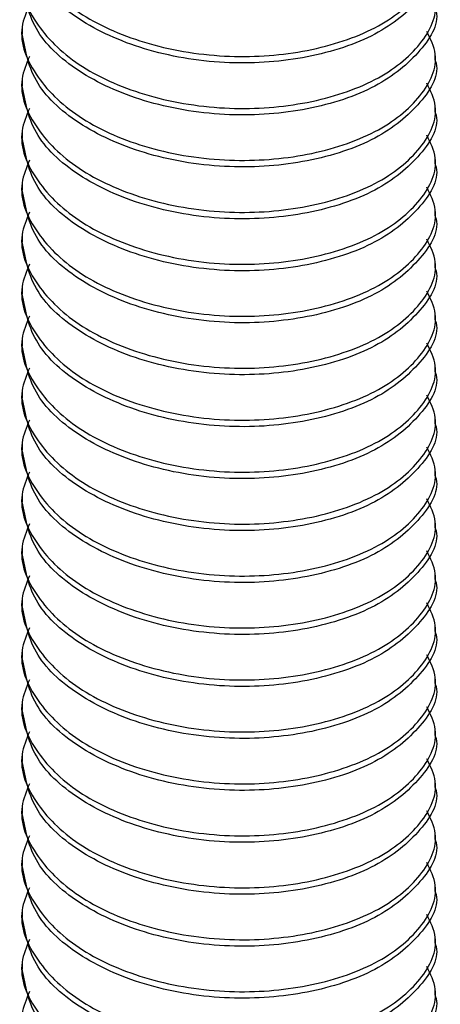
# Model space of a CAD drawing. Units: inches. Extents: x -1.2 to 16.6, y 0.4 to 13.5.
# Drawn here: x 7.8 to 7.8, y 6.7 to 6.7 of the extents above; entities that cross this region are included whole.
import ezdxf

# ---------------------------------------------------------------- set-up
doc = ezdxf.new("R2010")
doc.units = ezdxf.units.IN
doc.header["$MEASUREMENT"] = 0

msp = doc.modelspace()

# ---------------------------------------------------------------- linework, layer by layer
at = {"color": 7, "linetype": 'Continuous', "lineweight": 25}
for p, q in [((7.803607584918646, 6.687728396054373), (7.803607584918646, 6.687571368975167)), ((7.813607584918647, 6.686943260658333), (7.813607584918647, 6.687100287737538)), ((7.803607584918646, 6.686472179420702), (7.803607584918646, 6.686315152341495)), ((7.813607584918647, 6.685687044024661), (7.813607584918647, 6.685844071103868)), ((7.803607584918646, 6.685215962787033), (7.803607584918646, 6.685058935707826)), ((7.813607584918647, 6.68443082739099), (7.813607584918647, 6.684587854470197)), ((7.803607584918646, 6.683959746153363), (7.803607584918646, 6.683802719074155)), ((7.813607584918647, 6.68317461075732), (7.813607584918647, 6.683331637836528)), ((7.803607584918647, 6.682703529519692), (7.803607584918647, 6.682546502440485)), ((7.813607584918647, 6.681918394123651), (7.813607584918647, 6.682075421202858)), ((7.803607584918647, 6.681447312886022), (7.803607584918647, 6.681290285806815)), ((7.813607584918647, 6.68066217748998), (7.813607584918647, 6.680819204569186)), ((7.803607584918647, 6.680191096252351), (7.803607584918647, 6.680034069173144)), ((7.813607584918647, 6.679405960856309), (7.813607584918647, 6.679562987935516)), ((7.803607584918647, 6.678934879618681), (7.803607584918647, 6.678777852539474)), ((7.813607584918647, 6.678149744222639), (7.813607584918647, 6.678306771301846)), ((7.803607584918647, 6.67767866298501), (7.803607584918647, 6.677521635905803)), ((7.813607584918647, 6.676893527588969), (7.813607584918647, 6.677050554668176)), ((7.803607584918647, 6.67642244635134), (7.803607584918647, 6.676265419272133)), ((7.813607584918647, 6.675637310955298), (7.813607584918647, 6.675794338034505)), ((7.803607584918647, 6.67516622971767), (7.803607584918647, 6.675009202638464)), ((7.813607584918647, 6.674381094321628), (7.813607584918647, 6.674538121400835)), ((7.803607584918647, 6.673910013083999), (7.803607584918647, 6.673752986004793)), ((7.813607584918647, 6.673124877687958), (7.813607584918647, 6.673281904767164)), ((7.803607584918647, 6.672653796450328), (7.803607584918647, 6.672496769371122)), ((7.813607584918647, 6.671868661054287), (7.813607584918647, 6.672025688133494)), ((7.803607584918647, 6.671397579816658), (7.803607584918647, 6.671240552737451)), ((7.813607584918647, 6.670612444420617), (7.813607584918647, 6.670769471499823)), ((7.803607584918647, 6.670141363182989), (7.803607584918647, 6.669984336103782)), ((7.813607584918647, 6.669356227786946), (7.813607584918647, 6.669513254866153)), ((7.803607584918647, 6.668885146549318), (7.803607584918647, 6.668728119470111)), ((7.813607584918647, 6.668100011153276), (7.813607584918647, 6.668257038232484)), ((7.803607584918647, 6.667628929915648), (7.803607584918647, 6.667471902836441)), ((7.813607584918647, 6.666843794519606), (7.813607584918647, 6.667000821598812)), ((7.803607584918647, 6.666372713281977), (7.803607584918647, 6.666215686202769)), ((7.813607584918647, 6.665587577885935), (7.813607584918647, 6.665744604965142)), ((7.803607584918647, 6.665116496648307), (7.803607584918647, 6.6649594695691)), ((7.813607584918647, 6.664331361252264), (7.813607584918647, 6.664488388331471))]:
    msp.add_line(p, q, dxfattribs=at)
for points, knots in [([(7.803784231698589, 6.690801356335952), (7.803709352365585, 6.690620202086149), (7.803469784097321, 6.690040618799646), (7.803890936182048, 6.689022256806447), (7.804974755445155, 6.687989409566552), (7.80664745468621, 6.68726849770216), (7.808604834283255, 6.686959430708919), (7.810568857777695, 6.687114408774327), (7.81224353788329, 6.687673411616995), (7.813321957319205, 6.688549976932673), (7.81374396481807, 6.689454643463543), (7.813492958362961, 6.689968058000304), (7.813404010208629, 6.6901499946578)], [0, 0, 0, 0, 0.05146671404367539, 0.1646621445718327, 0.2749629966406, 0.3852638487093943, 0.4984592792375371, 0.6071792513545472, 0.7193933374593985, 0.8316074235642372, 0.9403273956812546, 1, 1, 1, 1]), ([(7.813603186510823, 6.689455191086288), (7.81360465079511, 6.689451280283428), (7.813731039922325, 6.689113720859936), (7.813286308878467, 6.688390868700777), (7.812253306721782, 6.687516945545465), (7.810566039227217, 6.686957253754334), (7.808606688971788, 6.686802377124962), (7.806642778210114, 6.687111718763158), (7.80499107592775, 6.687831447898354), (7.803833908807422, 6.688864808800438), (7.803686317187276, 6.689675835236745), (7.803611983326471, 6.690084305081892)], [0, 0, 0, 0, 0.001433680000182343, 0.1237475300365139, 0.249992383052326, 0.3762372360680887, 0.4985510861044275, 0.6258999866313425, 0.7499923830523169, 0.8740847794732494, 1, 1, 1, 1]), ([(7.803784231698589, 6.689545139702282), (7.803709352365587, 6.689363985452479), (7.803469784097321, 6.688784402165975), (7.803890936182047, 6.687766040172776), (7.804974755445155, 6.686733192932881), (7.80664745468621, 6.68601228106849), (7.808604834283254, 6.685703214075248), (7.810568857777696, 6.685858192140657), (7.812243537883288, 6.686417194983324), (7.813321957319207, 6.687293760299004), (7.81374396481807, 6.688198426829873), (7.813492958362961, 6.688711841366634), (7.813404010208629, 6.688893778024129)], [0, 0, 0, 0, 0.05146671404367511, 0.1646621445718429, 0.2749629966406096, 0.3852638487094028, 0.4984592792375566, 0.6071792513545494, 0.7193933374593995, 0.8316074235642378, 0.940327395681255, 1, 1, 1, 1]), ([(7.813603186510823, 6.688198974452617), (7.81360465079511, 6.688195063649758), (7.813731039922303, 6.687857504226258), (7.813286308878479, 6.68713465206711), (7.81225330672178, 6.686260728911794), (7.810566039227218, 6.685701037120664), (7.808606688971786, 6.685546160491289), (7.806642778210117, 6.685855502129488), (7.804991075927747, 6.686575231264682), (7.803833908807422, 6.687608592166768), (7.803686317187276, 6.688419618603073), (7.803611983326471, 6.688828088448222)], [0, 0, 0, 0, 0.001433680000182347, 0.1237475300365142, 0.2499923830523268, 0.376237236068068, 0.4985510861044257, 0.6258999866313412, 0.7499923830523159, 0.8740847794732489, 1, 1, 1, 1]), ([(7.803784231698589, 6.688288923068611), (7.803709352365585, 6.688107768818808), (7.803469784097321, 6.687528185532305), (7.803890936182048, 6.686509823539105), (7.804974755445155, 6.685476976299212), (7.80664745468621, 6.684756064434819), (7.808604834283255, 6.684446997441579), (7.810568857777696, 6.684601975506986), (7.812243537883288, 6.685160978349654), (7.813321957319207, 6.686037543665333), (7.81374396481807, 6.686942210196203), (7.813492958362961, 6.687455624732964), (7.81340401020863, 6.687637561390459)], [0, 0, 0, 0, 0.05146671404367531, 0.1646621445718325, 0.2749629966406029, 0.3852638487094009, 0.4984592792375436, 0.6071792513545539, 0.719393337459385, 0.8316074235642431, 0.9403273956812437, 1, 1, 1, 1]), ([(7.813603186510823, 6.686942757818946), (7.813604650795112, 6.686938847016087), (7.813731039922319, 6.686601287592596), (7.813286308878472, 6.685878435433436), (7.81225330672178, 6.685004512278122), (7.810566039227218, 6.684444820486994), (7.808606688971788, 6.684289943857621), (7.806642778210114, 6.684599285495816), (7.80499107592775, 6.685319014631014), (7.803833908807422, 6.686352375533096), (7.803686317187276, 6.687163401969403), (7.803611983326471, 6.687571871814551)], [0, 0, 0, 0, 0.001433680000182357, 0.1237475300365151, 0.2499923830523279, 0.3762372360680705, 0.49855108610441, 0.6258999866313386, 0.7499923830523147, 0.874084779473248, 0.9999999999999999, 0.9999999999999999, 0.9999999999999999, 0.9999999999999999]), ([(7.803784231698589, 6.687032706434941), (7.803709352365584, 6.686851552185137), (7.803469784097321, 6.686271968898634), (7.803890936182047, 6.685253606905435), (7.804974755445156, 6.684220759665542), (7.806647454686211, 6.68349984780115), (7.808604834283254, 6.683190780807908), (7.810568857777696, 6.683345758873316), (7.81224353788329, 6.683904761715984), (7.813321957319207, 6.684781327031662), (7.813743964818069, 6.685685993562533), (7.813492958362961, 6.686199408099294), (7.813404010208629, 6.686381344756789)], [0, 0, 0, 0, 0.05146671404367531, 0.1646621445718314, 0.2749629966405971, 0.3852638487093901, 0.4984592792375318, 0.6071792513545411, 0.7193933374593712, 0.8316074235642282, 0.9403273956812278, 1, 1, 1, 1]), ([(7.813603186510823, 6.685686541185276), (7.813604650795112, 6.685682630382416), (7.813731039922341, 6.685345070958929), (7.813286308878462, 6.684622218799764), (7.812253306721782, 6.683748295644452), (7.810566039227217, 6.683188603853323), (7.808606688971788, 6.68303372722395), (7.806642778210114, 6.683343068862146), (7.80499107592775, 6.684062797997344), (7.803833908807422, 6.685096158899428), (7.803686317187276, 6.685907185335733), (7.803611983326471, 6.686315655180881)], [0, 0, 0, 0, 0.001433680000182369, 0.1237475300365161, 0.2499923830523306, 0.3762372360680737, 0.4985510861044142, 0.6258999866313314, 0.7499923830523129, 0.8740847794732478, 1, 1, 1, 1]), ([(7.803784231698589, 6.68577648980127), (7.803709352365585, 6.685595335551467), (7.803469784097321, 6.685015752264964), (7.803890936182048, 6.683997390271765), (7.804974755445154, 6.68296454303187), (7.806647454686211, 6.68224363116748), (7.808604834283255, 6.681934564174238), (7.810568857777696, 6.682089542239646), (7.81224353788329, 6.682648545082314), (7.813321957319207, 6.683525110397992), (7.813743964818069, 6.684429776928861), (7.813492958362961, 6.684943191465623), (7.81340401020863, 6.685125128123119)], [0, 0, 0, 0, 0.05146671404367398, 0.1646621445718282, 0.2749629966405925, 0.3852638487093837, 0.4984592792375235, 0.6071792513545305, 0.7193933374593593, 0.8316074235642145, 0.9403273956812288, 1, 1, 1, 1]), ([(7.813603186510823, 6.684430324551606), (7.813604650795112, 6.684426413748747), (7.813731039922319, 6.684088854325251), (7.813286308878472, 6.683366002166097), (7.81225330672178, 6.682492079010782), (7.810566039227218, 6.681932387219653), (7.808606688971787, 6.681777510590279), (7.806642778210117, 6.682086852228476), (7.804991075927747, 6.682806581363673), (7.803833908807422, 6.683839942265756), (7.803686317187276, 6.684650968702062), (7.803611983326471, 6.685059438547211)], [0, 0, 0, 0, 0.001433680000182375, 0.1237475300364981, 0.249992383052313, 0.3762372360680786, 0.4985510861044196, 0.6258999866313373, 0.7499923830523192, 0.874084779473259, 0.9999999999999999, 0.9999999999999999, 0.9999999999999999, 0.9999999999999999]), ([(7.803784231698589, 6.684520273167601), (7.803709352365587, 6.684339118917797), (7.803469784097321, 6.683759535631294), (7.803890936182047, 6.682741173638094), (7.804974755445155, 6.6817083263982), (7.806647454686211, 6.680987414533808), (7.808604834283254, 6.680678347540568), (7.810568857777698, 6.680833325605975), (7.812243537883288, 6.681392328448642), (7.813321957319205, 6.682268893764321), (7.81374396481807, 6.683173560295192), (7.813492958362961, 6.683686974831954), (7.813404010208629, 6.683868911489447)], [0, 0, 0, 0, 0.05146671404370153, 0.1646621445718557, 0.27496299664062, 0.3852638487094113, 0.4984592792375511, 0.6071792513545581, 0.7193933374593868, 0.8316074235642419, 0.9403273956812563, 1, 1, 1, 1]), ([(7.813603186510823, 6.683174107917935), (7.813604650795112, 6.683170197115076), (7.813731039922358, 6.682832637691597), (7.813286308878455, 6.68210978553242), (7.812253306721784, 6.681235862377112), (7.810566039227217, 6.680676170585984), (7.808606688971787, 6.680521293956609), (7.806642778210117, 6.680830635594806), (7.804991075927747, 6.681550364730001), (7.803833908807422, 6.682583725632085), (7.803686317187276, 6.683394752068392), (7.803611983326471, 6.68380322191354)], [0, 0, 0, 0, 0.001433680000169934, 0.1237475300365034, 0.2499923830523176, 0.3762372360680825, 0.4985510861044232, 0.6258999866313402, 0.7499923830523209, 0.8740847794732598, 1, 1, 1, 1]), ([(7.803784231698589, 6.683264056533931), (7.803709352365587, 6.683082902284126), (7.803469784097321, 6.682503318997624), (7.803890936182047, 6.681484957004424), (7.804974755445156, 6.680452109764531), (7.806647454686211, 6.679731197900138), (7.808604834283254, 6.679422130906896), (7.810568857777698, 6.679577108972305), (7.812243537883288, 6.680136111814972), (7.813321957319205, 6.681012677130651), (7.81374396481807, 6.681917343661522), (7.813492958362961, 6.682430758198283), (7.813404010208629, 6.682612694855777)], [0, 0, 0, 0, 0.05146671404370153, 0.1646621445718557, 0.27496299664062, 0.3852638487094108, 0.498459279237551, 0.6071792513545581, 0.7193933374593868, 0.8316074235642419, 0.9403273956812563, 1, 1, 1, 1]), ([(7.813603186510823, 6.681917891284265), (7.81360465079511, 6.681913980481406), (7.813731039922327, 6.681576421057915), (7.813286308878467, 6.680853568898753), (7.812253306721782, 6.679979645743442), (7.810566039227218, 6.679419953952312), (7.808606688971787, 6.679265077322939), (7.806642778210114, 6.679574418961136), (7.80499107592775, 6.680294148096332), (7.803833908807422, 6.681327508998415), (7.803686317187276, 6.682138535434721), (7.803611983326471, 6.682547005279869)], [0, 0, 0, 0, 0.001433680000169947, 0.1237475300365045, 0.2499923830523198, 0.3762372360680857, 0.4985510861044276, 0.6258999866313456, 0.7499923830523231, 0.8740847794732588, 1, 1, 1, 1]), ([(7.803784231698589, 6.682007839900259), (7.803709352365585, 6.681826685650456), (7.803469784097321, 6.681247102363954), (7.803890936182049, 6.680228740370753), (7.804974755445155, 6.67919589313086), (7.806647454686211, 6.678474981266468), (7.808604834283254, 6.678165914273227), (7.810568857777698, 6.678320892338635), (7.81224353788329, 6.678879895181302), (7.813321957319207, 6.679756460496981), (7.813743964818069, 6.680661127027851), (7.813492958362961, 6.681174541564612), (7.813404010208629, 6.681356478222107)], [0, 0, 0, 0, 0.05146671404363332, 0.1646621445718061, 0.2749629966405777, 0.3852638487093759, 0.4984592792375347, 0.6071792513545324, 0.7193933374593875, 0.8316074235642307, 0.9403273956812523, 1, 1, 1, 1]), ([(7.813603186510823, 6.680661674650596), (7.813604650795112, 6.680657763847734), (7.813731039922325, 6.680320204424246), (7.813286308878467, 6.679597352265083), (7.812253306721782, 6.678723429109772), (7.810566039227218, 6.678163737318641), (7.808606688971787, 6.678008860689268), (7.806642778210114, 6.678318202327465), (7.804991075927747, 6.679037931462662), (7.803833908807422, 6.680071292364746), (7.803686317187276, 6.680882318801051), (7.803611983326471, 6.6812907886462)], [0, 0, 0, 0, 0.001433680000182343, 0.1237475300365139, 0.249992383052326, 0.3762372360680887, 0.4985510861044275, 0.6258999866313425, 0.7499923830523174, 0.8740847794732494, 1, 1, 1, 1]), ([(7.803784231698589, 6.680751623266589), (7.803709352365585, 6.680570469016786), (7.803469784097323, 6.679990885730284), (7.803890936182047, 6.678972523737082), (7.804974755445156, 6.67793967649719), (7.806647454686213, 6.677218764632798), (7.808604834283255, 6.676909697639556), (7.810568857777696, 6.677064675704965), (7.81224353788329, 6.677623678547632), (7.813321957319207, 6.678500243863311), (7.81374396481807, 6.679404910394181), (7.813492958362961, 6.679918324930942), (7.813404010208629, 6.680100261588437)], [0, 0, 0, 0, 0.05146671404367514, 0.164662144571843, 0.2749629966406092, 0.3852638487094029, 0.4984592792375563, 0.6071792513545498, 0.7193933374593999, 0.8316074235642381, 0.940327395681255, 1, 1, 1, 1]), ([(7.813603186510823, 6.679405458016924), (7.813604650795112, 6.679401547214065), (7.81373103992229, 6.679063987790559), (7.813286308878485, 6.678341135631421), (7.812253306721775, 6.677467212476099), (7.81056603922722, 6.676907520684972), (7.808606688971787, 6.676752644055597), (7.806642778210117, 6.677061985693794), (7.804991075927747, 6.677781714828991), (7.803833908807422, 6.678815075731075), (7.803686317187276, 6.679626102167381), (7.803611983326471, 6.68003457201253)], [0, 0, 0, 0, 0.001433680000182348, 0.1237475300365143, 0.2499923830523269, 0.3762372360680683, 0.4985510861044256, 0.625899986631341, 0.7499923830523164, 0.8740847794732496, 1, 1, 1, 1]), ([(7.803784231698589, 6.679495406632919), (7.803709352365585, 6.679314252383116), (7.803469784097321, 6.678734669096612), (7.803890936182049, 6.677716307103414), (7.804974755445154, 6.676683459863518), (7.806647454686211, 6.675962547999126), (7.808604834283255, 6.675653481005886), (7.810568857777696, 6.675808459071293), (7.81224353788329, 6.676367461913962), (7.813321957319207, 6.677244027229641), (7.81374396481807, 6.67814869376051), (7.813492958362961, 6.678662108297272), (7.81340401020863, 6.678844044954767)], [0, 0, 0, 0, 0.05146671404367531, 0.1646621445718319, 0.2749629966406029, 0.3852638487094009, 0.4984592792375436, 0.6071792513545539, 0.719393337459385, 0.8316074235642431, 0.9403273956812437, 1, 1, 1, 1]), ([(7.813603186510823, 6.678149241383254), (7.813604650795112, 6.678145330580395), (7.813731039922341, 6.677807771156909), (7.813286308878461, 6.67708491899774), (7.812253306721784, 6.676210995842433), (7.810566039227216, 6.675651304051301), (7.808606688971789, 6.675496427421928), (7.806642778210114, 6.675805769060124), (7.80499107592775, 6.676525498195321), (7.803833908807422, 6.677558859097404), (7.803686317187276, 6.67836988553371), (7.803611983326471, 6.678778355378858)], [0, 0, 0, 0, 0.001433680000182356, 0.123747530036515, 0.2499923830523283, 0.3762372360680704, 0.4985510861044098, 0.6258999866313384, 0.7499923830523144, 0.8740847794732483, 1, 1, 1, 1]), ([(7.803784231698589, 6.678239189999249), (7.803709352365587, 6.678058035749444), (7.803469784097323, 6.677478452462942), (7.803890936182047, 6.676460090469742), (7.804974755445158, 6.675427243229849), (7.806647454686211, 6.674706331365456), (7.808604834283255, 6.674397264372216), (7.810568857777698, 6.674552242437623), (7.81224353788329, 6.675111245280291), (7.813321957319205, 6.675987810595969), (7.81374396481807, 6.676892477126839), (7.813492958362961, 6.677405891663602), (7.81340401020863, 6.677587828321097)], [0, 0, 0, 0, 0.05146671404367483, 0.1646621445718309, 0.2749629966405971, 0.3852638487093901, 0.4984592792375318, 0.6071792513545406, 0.7193933374593713, 0.8316074235642282, 0.9403273956812278, 1, 1, 1, 1]), ([(7.813603186510823, 6.676893024749583), (7.813604650795112, 6.676889113946724), (7.813731039922325, 6.676551554523234), (7.813286308878467, 6.675828702364073), (7.812253306721782, 6.67495477920876), (7.810566039227218, 6.674395087417631), (7.808606688971789, 6.674240210788257), (7.806642778210114, 6.674549552426454), (7.80499107592775, 6.675269281561651), (7.803833908807422, 6.676302642463734), (7.803686317187276, 6.677113668900041), (7.803611983326471, 6.677522138745188)], [0, 0, 0, 0, 0.001433680000182368, 0.1237475300365161, 0.2499923830523304, 0.3762372360680735, 0.4985510861044139, 0.6258999866313311, 0.7499923830523124, 0.8740847794732473, 1, 1, 1, 1]), ([(7.803784231698589, 6.676982973365578), (7.803709352365585, 6.676801819115775), (7.803469784097321, 6.676222235829272), (7.803890936182048, 6.675203873836073), (7.804974755445155, 6.674171026596178), (7.806647454686211, 6.673450114731786), (7.808604834283255, 6.673141047738545), (7.810568857777698, 6.673296025803953), (7.81224353788329, 6.67385502864662), (7.813321957319207, 6.674731593962299), (7.813743964818069, 6.675636260493169), (7.813492958362961, 6.676149675029931), (7.81340401020863, 6.676331611687425)], [0, 0, 0, 0, 0.05146671404367398, 0.1646621445718282, 0.2749629966405925, 0.3852638487093832, 0.4984592792375235, 0.6071792513545305, 0.7193933374593593, 0.8316074235642145, 0.9403273956812288, 1, 1, 1, 1]), ([(7.813603186510823, 6.675636808115914), (7.813604650795112, 6.675632897313054), (7.813731039922319, 6.675295337889556), (7.813286308878472, 6.674572485730406), (7.81225330672178, 6.673698562575088), (7.810566039227218, 6.673138870783962), (7.808606688971787, 6.672983994154587), (7.806642778210117, 6.673293335792784), (7.80499107592775, 6.67401306492798), (7.803833908807422, 6.675046425830064), (7.803686317187276, 6.675857452266371), (7.803611983326471, 6.676265922111518)], [0, 0, 0, 0, 0.001433680000182375, 0.1237475300364981, 0.249992383052313, 0.3762372360680786, 0.4985510861044201, 0.6258999866313378, 0.7499923830523192, 0.874084779473259, 0.9999999999999999, 0.9999999999999999, 0.9999999999999999, 0.9999999999999999]), ([(7.803784231698589, 6.675726756731907), (7.803709352365587, 6.675545602482105), (7.803469784097321, 6.674966019195601), (7.803890936182047, 6.673947657202401), (7.804974755445158, 6.672914809962508), (7.806647454686211, 6.672193898098116), (7.808604834283255, 6.671884831104875), (7.810568857777698, 6.672039809170283), (7.812243537883288, 6.67259881201295), (7.813321957319207, 6.673475377328629), (7.81374396481807, 6.674380043859499), (7.813492958362961, 6.67489345839626), (7.813404010208629, 6.675075395053755)], [0, 0, 0, 0, 0.05146671404370153, 0.1646621445718557, 0.27496299664062, 0.3852638487094108, 0.498459279237551, 0.6071792513545581, 0.7193933374593863, 0.8316074235642414, 0.9403273956812563, 1, 1, 1, 1]), ([(7.813603186510823, 6.674380591482243), (7.813604650795112, 6.674376680679383), (7.813731039922365, 6.674039121255906), (7.813286308878451, 6.673316269096726), (7.812253306721785, 6.672442345941421), (7.810566039227217, 6.67188265415029), (7.808606688971788, 6.671727777520918), (7.806642778210115, 6.672037119159114), (7.804991075927747, 6.672756848294309), (7.803833908807422, 6.673790209196394), (7.803686317187276, 6.674601235632699), (7.803611983326471, 6.675009705477848)], [0, 0, 0, 0, 0.001433680000169934, 0.1237475300365034, 0.2499923830523176, 0.3762372360680825, 0.4985510861044232, 0.6258999866313402, 0.7499923830523209, 0.8740847794732598, 1, 1, 1, 1]), ([(7.803784231698589, 6.674470540098238), (7.803709352365584, 6.674289385848434), (7.803469784097321, 6.673709802561931), (7.803890936182049, 6.672691440568731), (7.804974755445155, 6.671658593328837), (7.806647454686211, 6.670937681464446), (7.808604834283257, 6.670628614471204), (7.810568857777696, 6.670783592536612), (7.81224353788329, 6.67134259537928), (7.813321957319207, 6.672219160694959), (7.81374396481807, 6.673123827225829), (7.813492958362961, 6.67363724176259), (7.81340401020863, 6.673819178420085)], [0, 0, 0, 0, 0.0514667140437024, 0.1646621445718585, 0.2749629966406247, 0.3852638487094172, 0.4984592792375589, 0.6071792513545683, 0.7193933374593984, 0.8316074235642554, 0.9403273956812717, 0.9999999999999999, 0.9999999999999999, 0.9999999999999999, 0.9999999999999999]), ([(7.813603186510823, 6.673124374848572), (7.813604650795112, 6.673120464045713), (7.8137310399223, 6.672782904622212), (7.813286308878481, 6.672060052463067), (7.81225330672178, 6.671186129307748), (7.810566039227218, 6.67062643751662), (7.808606688971787, 6.670471560887247), (7.806642778210115, 6.670780902525443), (7.80499107592775, 6.671500631660639), (7.803833908807422, 6.672533992562724), (7.803686317187276, 6.673345018999028), (7.803611983326471, 6.673753488844176)], [0, 0, 0, 0, 0.00143368000016993, 0.1237475300365031, 0.2499923830523168, 0.3762372360680813, 0.4985510861044211, 0.6258999866313377, 0.7499923830523142, 0.8740847794732484, 1, 1, 1, 1]), ([(7.803784231698589, 6.673214323464567), (7.803709352365585, 6.673033169214764), (7.803469784097323, 6.67245358592826), (7.803890936182047, 6.67143522393506), (7.804974755445156, 6.670402376695167), (7.80664745468621, 6.669681464830775), (7.808604834283257, 6.669372397837535), (7.810568857777696, 6.669527375902941), (7.81224353788329, 6.67008637874561), (7.813321957319207, 6.670962944061289), (7.813743964818072, 6.67186761059216), (7.813492958362961, 6.672381025128919), (7.813404010208629, 6.672562961786415)], [0, 0, 0, 0, 0.05146671404365945, 0.1646621445718286, 0.2749629966405973, 0.3852638487093928, 0.498459279237548, 0.6071792513545432, 0.7193933374593953, 0.8316074235642353, 0.940327395681254, 1, 1, 1, 1]), ([(7.813603186510823, 6.671868158214902), (7.813604650795112, 6.671864247412042), (7.813731039922296, 6.671526687988538), (7.813286308878482, 6.670803835829397), (7.812253306721778, 6.669929912674077), (7.810566039227218, 6.66937022088295), (7.808606688971787, 6.669215344253575), (7.806642778210117, 6.669524685891773), (7.804991075927747, 6.670244415026969), (7.803833908807422, 6.671277775929053), (7.803686317187276, 6.672088802365359), (7.803611983326471, 6.672497272210506)], [0, 0, 0, 0, 0.001433680000182348, 0.1237475300365143, 0.2499923830523269, 0.3762372360680683, 0.4985510861044256, 0.625899986631341, 0.7499923830523164, 0.8740847794732496, 1, 1, 1, 1]), ([(7.803784231698592, 6.671958106830897), (7.803709352365587, 6.671776952581094), (7.803469784097321, 6.67119736929459), (7.803890936182049, 6.670179007301391), (7.804974755445155, 6.669146160061497), (7.806647454686211, 6.668425248197104), (7.808604834283257, 6.668116181203865), (7.810568857777696, 6.668271159269271), (7.81224353788329, 6.668830162111938), (7.813321957319207, 6.669706727427619), (7.81374396481807, 6.670611393958488), (7.813492958362961, 6.67112480849525), (7.813404010208629, 6.671306745152744)], [0, 0, 0, 0, 0.0514667140436751, 0.1646621445718429, 0.2749629966406095, 0.3852638487094032, 0.4984592792375565, 0.6071792513545493, 0.7193933374594, 0.8316074235642382, 0.940327395681255, 1, 1, 1, 1]), ([(7.813603186510823, 6.670611941581232), (7.813604650795112, 6.670608030778372), (7.81373103992231, 6.670270471354881), (7.813286308878475, 6.669547619195721), (7.812253306721782, 6.668673696040408), (7.810566039227217, 6.668114004249279), (7.808606688971787, 6.667959127619905), (7.806642778210117, 6.668268469258102), (7.80499107592775, 6.668988198393299), (7.803833908807422, 6.670021559295382), (7.803686317187276, 6.670832585731689), (7.803611983326471, 6.671241055576837)], [0, 0, 0, 0, 0.001433680000182347, 0.1237475300365142, 0.2499923830523268, 0.376237236068068, 0.4985510861044252, 0.6258999866313406, 0.7499923830523159, 0.8740847794732489, 1, 1, 1, 1]), ([(7.80378423169859, 6.670701890197226), (7.803709352365585, 6.670520735947423), (7.803469784097321, 6.66994115266092), (7.803890936182049, 6.668922790667721), (7.804974755445154, 6.667889943427825), (7.806647454686211, 6.667169031563434), (7.808604834283257, 6.666859964570194), (7.810568857777698, 6.667014942635602), (7.81224353788329, 6.667573945478268), (7.813321957319207, 6.668450510793948), (7.81374396481807, 6.669355177324817), (7.813492958362961, 6.669868591861579), (7.81340401020863, 6.670050528519074)], [0, 0, 0, 0, 0.05146671404367528, 0.1646621445718324, 0.2749629966406033, 0.3852638487094006, 0.4984592792375437, 0.6071792513545535, 0.7193933374593852, 0.8316074235642431, 0.9403273956812437, 0.9999999999999999, 0.9999999999999999, 0.9999999999999999, 0.9999999999999999]), ([(7.813603186510823, 6.669355724947562), (7.813604650795112, 6.669351814144702), (7.813731039922334, 6.669014254721214), (7.813286308878466, 6.668291402562049), (7.812253306721784, 6.667417479406739), (7.810566039227218, 6.666857787615608), (7.808606688971788, 6.666702910986236), (7.806642778210117, 6.667012252624432), (7.80499107592775, 6.667731981759628), (7.803833908807422, 6.668765342661711), (7.803686317187276, 6.669576369098018), (7.803611983326471, 6.669984838943166)], [0, 0, 0, 0, 0.001433680000182356, 0.123747530036515, 0.2499923830523283, 0.3762372360680704, 0.4985510861044103, 0.6258999866313388, 0.7499923830523144, 0.8740847794732483, 1, 1, 1, 1]), ([(7.80378423169859, 6.669445673563557), (7.803709352365587, 6.669264519313752), (7.803469784097323, 6.668684936027249), (7.803890936182047, 6.66766657403405), (7.804974755445158, 6.666633726794156), (7.806647454686211, 6.665912814929764), (7.808604834283255, 6.665603747936523), (7.810568857777698, 6.665758726001931), (7.812243537883288, 6.666317728844598), (7.813321957319207, 6.667194294160278), (7.81374396481807, 6.668098960691147), (7.813492958362961, 6.668612375227908), (7.81340401020863, 6.668794311885404)], [0, 0, 0, 0, 0.05146671404367483, 0.1646621445718309, 0.2749629966405971, 0.3852638487093897, 0.4984592792375318, 0.6071792513545406, 0.7193933374593708, 0.8316074235642278, 0.9403273956812278, 1, 1, 1, 1]), ([(7.813603186510823, 6.668099508313891), (7.813604650795112, 6.668095597511032), (7.813731039922327, 6.667758038087538), (7.813286308878467, 6.667035185928382), (7.812253306721782, 6.666161262773067), (7.810566039227218, 6.665601570981938), (7.808606688971788, 6.665446694352565), (7.806642778210115, 6.665756035990761), (7.80499107592775, 6.666475765125958), (7.803833908807421, 6.667509126028041), (7.803686317187276, 6.668320152464348), (7.803611983326471, 6.668728622309496)], [0, 0, 0, 0, 0.001433680000182363, 0.123747530036497, 0.2499923830523109, 0.3762372360680755, 0.498551086104416, 0.6258999866313327, 0.7499923830523131, 0.8740847794732475, 1, 1, 1, 1]), ([(7.80378423169859, 6.668189456929885), (7.803709352365587, 6.668008302680082), (7.803469784097323, 6.66742871939358), (7.803890936182048, 6.66641035740038), (7.804974755445155, 6.665377510160486), (7.806647454686211, 6.664656598296094), (7.808604834283257, 6.664347531302853), (7.810568857777698, 6.66450250936826), (7.812243537883288, 6.665061512210928), (7.813321957319207, 6.665938077526607), (7.81374396481807, 6.666842744057475), (7.813492958362961, 6.667356158594238), (7.81340401020863, 6.667538095251733)], [0, 0, 0, 0, 0.05146671404367539, 0.1646621445718327, 0.2749629966406, 0.3852638487093938, 0.4984592792375367, 0.6071792513545472, 0.7193933374593785, 0.8316074235642368, 0.9403273956812546, 1, 1, 1, 1]), ([(7.813603186510823, 6.666843291680221), (7.813604650795112, 6.66683938087736), (7.813731039922323, 6.66650182145387), (7.81328630887847, 6.66577896929471), (7.81225330672178, 6.664905046139396), (7.810566039227218, 6.66434535434827), (7.808606688971787, 6.664190477718893), (7.806642778210117, 6.664499819357091), (7.80499107592775, 6.665219548492288), (7.803833908807422, 6.666252909394371), (7.803686317187276, 6.667063935830677), (7.803611983326471, 6.667472405675825)], [0, 0, 0, 0, 0.001433680000182946, 0.1237475300364986, 0.249992383052313, 0.3762372360680791, 0.4985510861044201, 0.6258999866313378, 0.7499923830523192, 0.874084779473259, 0.9999999999999999, 0.9999999999999999, 0.9999999999999999, 0.9999999999999999]), ([(7.80378423169859, 6.666933240296215), (7.803709352365585, 6.666752086046412), (7.803469784097321, 6.666172502759908), (7.803890936182049, 6.665154140766709), (7.804974755445156, 6.664121293526816), (7.806647454686213, 6.663400381662424), (7.808604834283255, 6.663091314669182), (7.810568857777696, 6.66324629273459), (7.812243537883288, 6.663805295577258), (7.813321957319207, 6.664681860892937), (7.81374396481807, 6.665586527423807), (7.813492958362961, 6.666099941960568), (7.81340401020863, 6.666281878618062)], [0, 0, 0, 0, 0.05146671404370155, 0.1646621445718558, 0.2749629966406197, 0.3852638487094109, 0.4984592792375507, 0.6071792513545583, 0.7193933374593866, 0.8316074235642419, 0.9403273956812563, 1, 1, 1, 1]), ([(7.813603186510823, 6.66558707504655), (7.813604650795112, 6.66558316424369), (7.813731039922335, 6.6652456048202), (7.813286308878466, 6.66452275266104), (7.812253306721783, 6.663648829505727), (7.810566039227217, 6.663089137714597), (7.808606688971789, 6.662934261085224), (7.806642778210115, 6.66324360272342), (7.80499107592775, 6.663963331858617), (7.803833908807422, 6.664996692760701), (7.803686317187276, 6.665807719197007), (7.803611983326471, 6.666216189042156)], [0, 0, 0, 0, 0.001433680000169935, 0.1237475300365035, 0.2499923830523177, 0.3762372360680827, 0.4985510861044229, 0.6258999866313399, 0.7499923830523212, 0.8740847794732604, 1, 1, 1, 1]), ([(7.803784231698592, 6.665677023662545), (7.803709352365587, 6.665495869412743), (7.803469784097321, 6.664916286126238), (7.803890936182048, 6.663897924133039), (7.804974755445156, 6.662865076893144), (7.806647454686211, 6.662144165028754), (7.808604834283255, 6.661835098035512), (7.810568857777698, 6.661990076100921), (7.81224353788329, 6.662549078943588), (7.813321957319205, 6.663425644259267), (7.81374396481807, 6.664330310790137), (7.813492958362961, 6.664843725326898), (7.81340401020863, 6.665025661984393)], [0, 0, 0, 0, 0.051466714043702, 0.1646621445718562, 0.27496299664062, 0.3852638487094112, 0.498459279237551, 0.6071792513545585, 0.7193933374593868, 0.8316074235642419, 0.9403273956812563, 1, 1, 1, 1]), ([(7.813603186510823, 6.66433085841288), (7.81360465079511, 6.664326947610021), (7.813731039922299, 6.663989388186519), (7.813286308878481, 6.663266536027375), (7.81225330672178, 6.662392612872056), (7.810566039227218, 6.661832921080928), (7.808606688971787, 6.661678044451553), (7.806642778210117, 6.66198738608975), (7.80499107592775, 6.662707115224947), (7.803833908807425, 6.66374047612703), (7.803686317187276, 6.664551502563337), (7.803611983326472, 6.664959972408484)], [0, 0, 0, 0, 0.001433680000169929, 0.123747530036503, 0.2499923830523167, 0.376237236068081, 0.4985510861044208, 0.6258999866313373, 0.7499923830523136, 0.8740847794732478, 1, 1, 1, 1]), ([(7.80378423169859, 6.664420807028875), (7.803709352365587, 6.66423965277907), (7.803469784097323, 6.663660069492567), (7.803890936182047, 6.662641707499368), (7.804974755445158, 6.661608860259475), (7.806647454686211, 6.660887948395082), (7.808604834283255, 6.660578881401842), (7.810568857777696, 6.660733859467249), (7.81224353788329, 6.661292862309916), (7.813321957319207, 6.662169427625596), (7.81374396481807, 6.663074094156466), (7.813492958362961, 6.663587508693228), (7.81340401020863, 6.663769445350721)], [0, 0, 0, 0, 0.05146671404365943, 0.1646621445718291, 0.2749629966405976, 0.3852638487093931, 0.4984592792375482, 0.6071792513545429, 0.7193933374593954, 0.8316074235642354, 0.940327395681254, 1, 1, 1, 1])]:
    msp.add_open_spline(points, degree=3, knots=knots, dxfattribs=at)

doc.saveas('drawing.dxf')
